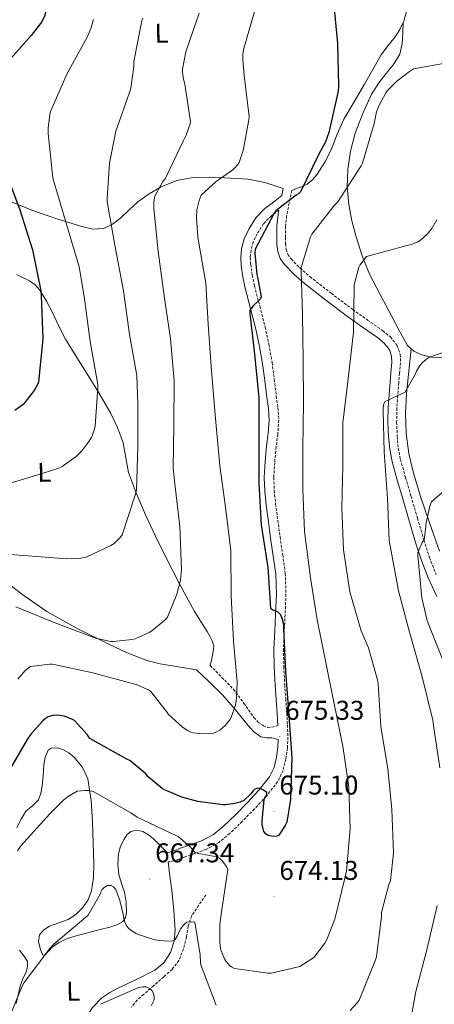
# Model space of a CAD drawing. Units: metres. Extents: x 620127 to 624634, y 4733710 to 4736759.
# Drawn here: x 623083 to 623236, y 4734687 to 4735050 of the extents above; entities that cross this region are included whole.
import ezdxf
from ezdxf.enums import TextEntityAlignment as Align

# ---------------------------------------------------------------- set-up
doc = ezdxf.new("R2010")
doc.units = ezdxf.units.M
doc.header["$MEASUREMENT"] = 0
doc.linetypes.add('TRAZOSX2', pattern=[1.5, 1, -0.5])
for name, color, linetype, lineweight in [('Carátula', 7, 'Continuous', 5), ('Level 11', 142, 'TRAZOSX2', 13), ('Level 21', 19, 'Continuous', 0), ('Level 36', 19, 'Continuous', 40), ('Level 37', 92, 'Continuous', 0), ('Level 4', 36, 'Continuous', 30), ('Level 41', 19, 'Continuous', 0), ('Level 5', 36, 'Continuous', 0), ('Level 7', 1, 'Continuous', 0)]:
    doc.layers.add(name, color=color, linetype=linetype, lineweight=lineweight)
doc.styles.add('Arial', font='ARIAL.TTF', dxfattribs={"height": 0.2})

# ---------------------------------------------------------------- blocks, each defined once
blk = doc.blocks.new('5PATER')
at = {"layer": 'Carátula', "linetype": 'Continuous', "lineweight": 5}
h = blk.add_hatch(color=250, dxfattribs=at)
edge = h.paths.add_edge_path()
edge.add_ellipse((0, 0), major_axis=(-1.33, -1.34), ratio=0.999422, start_angle=0, end_angle=360)

msp = doc.modelspace()

# ---------------------------------------------------------------- linework, layer by layer
at = {"layer": 'Level 11', "color": 142, "linetype": 'TRAZOSX2', "lineweight": 13}
msp.add_polyline3d([(623151.31, 4734727.09, 666.35), (623148.71, 4734723.25, 665.59), (623146.1, 4734719.41, 664.84), (623144.87, 4734715.65, 664.25), (623144.24, 4734711.6, 663.72), (623143.1, 4734707.21, 663.38), (623141.46, 4734702.93, 663.02), (623138.91, 4734699.65, 662.21), (623135.83, 4734696.88, 661.35), (623132.13, 4734693.66, 660.67), (623128.43, 4734690.45, 659.98), (623126.03, 4734688.33, 659.24), (623123.99, 4734685.81, 658.47)], dxfattribs=at)
at = {"layer": 'Level 21', "color": 19, "linetype": 'Continuous', "lineweight": 0}
for points in [[(623179.93, 4734987.44, 675.69), (623179.41, 4734984.88, 675.37), (623176.29, 4734982.48, 675.46), (623173.17, 4734980.08, 675.56), (623169.85, 4734976.64, 675.85), (623167.19, 4734972.5, 676.17), (623165.53, 4734968.99, 676.27), (623164.57, 4734965.3, 676.36), (623164.26, 4734962.22, 676.52), (623164.41, 4734959.15, 676.62), (623165.06, 4734954.97, 676.31), (623165.91, 4734950.8, 675.88), (623167.89, 4734943.22, 675.36), (623169.81, 4734935.63, 674.89), (623171.18, 4734929.28, 674.57), (623172.31, 4734922.87, 674.38), (623173.13, 4734916.73, 674.35), (623173.88, 4734910.58, 674.35), (623174.44, 4734906.35, 674.27), (623174.77, 4734902.13, 674.22), (623174.4, 4734897.38, 674.23), (623173.78, 4734892.63, 674.28), (623173.27, 4734886.82, 674.38), (623172.92, 4734881.01, 674.51), (623173.07, 4734875.91, 674.71), (623173.62, 4734870.8, 674.86), (623174.43, 4734864.68, 674.86), (623175.25, 4734858.58, 674.86), (623176.25, 4734851.96, 674.86), (623177.17, 4734845.33, 674.86), (623177.41, 4734837.99, 674.94), (623177.11, 4734830.64, 675.11), (623176.76, 4734824.23, 675.38), (623176.5, 4734817.81, 675.59), (623176.61, 4734811.11, 675.62), (623176.95, 4734804.4, 675.63), (623177.33, 4734799.15, 675.63), (623177.71, 4734793.91, 675.63), (623177.96, 4734789.6, 675.63), (623177.96, 4734789.53, 675.63)], [(623178.33, 4734979.57, 674.7), (623178.01, 4734977.97, 674.5), (623177.57, 4734973.73, 673.92), (623177.5, 4734969.46, 673.29), (623177.54, 4734966.85, 672.9), (623177.88, 4734964.24, 672.52), (623178.79, 4734961.71, 672.14), (623180.34, 4734959.5, 671.75), (623183.93, 4734955.83, 670.74), (623187.77, 4734952.53, 669.64), (623195.67, 4734946.36, 667.77), (623203.64, 4734940.3, 665.93), (623209.16, 4734936.4, 664.74), (623214.71, 4734932.53, 663.56), (623217.13, 4734930.55, 662.91), (623219.09, 4734927.98, 662.25), (623219.88, 4734925.71, 661.89), (623219.96, 4734923.38, 661.67), (623219.62, 4734919.79, 661.52), (623219.29, 4734916.21, 661.35), (623218.93, 4734911.47, 661.05), (623218.61, 4734906.74, 660.74), (623218.53, 4734901.33, 660.38), (623218.77, 4734895.92, 659.98), (623219.16, 4734891.37, 659.41), (623220.02, 4734886.9, 658.79), (623221.97, 4734880.01, 658.19), (623223.96, 4734873.17, 657.58), (623226.33, 4734865.06, 656.58), (623228.73, 4734856.98, 655.59), (623230.84, 4734850.43, 655.05), (623233.3, 4734843.98, 654.54), (623236.51, 4734837.06, 653.52)], [(623147.89, 4734810.07, 682.73), (623152.71, 4734805.49, 681.72), (623157.52, 4734800.91, 680.71), (623162.31, 4734795.4, 679.63), (623166.87, 4734789.65, 678.54), (623169.05, 4734787.23, 677.89), (623171.7, 4734785.33, 677.1), (623173.69, 4734785.08, 676.51), (623175.7, 4734785.01, 676.01), (623178.09, 4734784.37, 675.62), (623177.96, 4734781.58, 675.61), (623177.39, 4734777.87, 675.56), (623176.52, 4734774.12, 675.43), (623174.83, 4734770.64, 675.24), (623170.91, 4734765.7, 674.89), (623166.67, 4734761.17, 674.41), (623162.32, 4734756.68, 673.69), (623157.81, 4734752.37, 672.78), (623154.14, 4734749.35, 672.04), (623150.07, 4734747.12, 671.21), (623146.05, 4734745.69, 670.31), (623142, 4734744.31, 669.39), (623139.74, 4734743.42, 669.05), (623137.49, 4734742.8, 668.52), (623137.17, 4734742.77, 668.39)]]:
    msp.add_polyline3d(points, dxfattribs=at)
at = {"layer": 'Level 21', "color": 19, "linetype": 'TRAZOSX2', "lineweight": 0}
for points in [[(623183.06, 4734986.8, 675.69), (623182.1, 4734982.07, 675.1), (623181.17, 4734977.48, 674.5), (623180.76, 4734973.54, 673.92), (623180.69, 4734969.46, 673.29), (623180.73, 4734967.08, 672.9), (623181, 4734965, 672.52), (623181.65, 4734963.2, 672.14), (623182.81, 4734961.55, 671.75), (623186.12, 4734958.16, 670.74), (623189.79, 4734955, 669.64), (623197.61, 4734948.89, 667.77), (623205.53, 4734942.88, 665.93), (623210.99, 4734939.02, 664.74), (623216.64, 4734935.08, 663.56), (623219.43, 4734932.78, 662.91), (623221.94, 4734929.52, 662.25), (623223.06, 4734926.3, 661.89), (623223.16, 4734923.28, 661.67), (623222.8, 4734919.49, 661.52), (623222.47, 4734915.94, 661.35), (623222.12, 4734911.24, 661.05), (623221.81, 4734906.61, 660.74), (623221.73, 4734901.38, 660.38), (623221.96, 4734896.12, 659.98), (623222.33, 4734891.81, 659.41), (623223.13, 4734887.63, 658.79), (623225.04, 4734880.89, 658.19), (623227.03, 4734874.06, 657.58), (623229.4, 4734865.97, 656.58), (623231.78, 4734857.92, 655.59), (623233.85, 4734851.49, 655.05), (623236.25, 4734845.22, 654.54)], [(623178.33, 4734979.57, 674.7), (623175.52, 4734977.46, 675.56), (623172.62, 4734974.46, 675.85), (623170.26, 4734970.8, 676.17), (623168.84, 4734967.78, 676.27), (623168.03, 4734964.67, 676.36), (623167.77, 4734962.13, 676.52), (623167.9, 4734959.51, 676.62), (623168.51, 4734955.59, 676.31), (623169.33, 4734951.6, 675.88), (623171.29, 4734944.1, 675.36), (623173.23, 4734936.43, 674.89), (623174.62, 4734929.95, 674.57), (623175.77, 4734923.4, 674.38), (623176.61, 4734917.17, 674.35), (623177.35, 4734911.02, 674.35), (623177.92, 4734906.72, 674.27), (623178.29, 4734902.13, 674.22), (623177.89, 4734897.02, 674.23), (623177.27, 4734892.24, 674.28), (623176.76, 4734886.56, 674.38), (623176.43, 4734880.96, 674.51), (623176.57, 4734876.15, 674.71), (623177.1, 4734871.22, 674.86), (623177.9, 4734865.14, 674.86), (623178.72, 4734859.08, 674.86), (623179.72, 4734852.46, 674.86), (623180.67, 4734845.63, 674.86), (623180.91, 4734837.98, 674.94), (623180.61, 4734830.48, 675.11), (623180.26, 4734824.06, 675.38), (623180.01, 4734817.77, 675.59), (623180.11, 4734811.22, 675.62), (623180.45, 4734804.62, 675.63), (623180.82, 4734799.41, 675.63), (623181.21, 4734794.14, 675.63), (623181.46, 4734789.77, 675.63), (623181.64, 4734785.28, 675.63), (623181.45, 4734781.24, 675.61), (623180.84, 4734777.21, 675.56), (623179.84, 4734772.95, 675.43), (623177.82, 4734768.76, 675.24), (623173.56, 4734763.42, 674.89), (623169.21, 4734758.75, 674.41), (623164.79, 4734754.2, 673.69), (623160.14, 4734749.75, 672.78), (623156.12, 4734746.44, 672.04), (623151.51, 4734743.91, 671.21), (623147.21, 4734742.38, 670.31), (623143.21, 4734741.01, 669.39), (623140.85, 4734740.09, 669.05), (623138.13, 4734739.34, 668.52), (623137.52, 4734739.28, 668.39)], [(623153.01, 4734811.7, 682.15), (623157.28, 4734807.3, 681.19), (623161.55, 4734802.9, 680.23), (623165.42, 4734797.78, 679.09), (623169.11, 4734792.47, 677.74), (623170.66, 4734790.82, 677.2), (623172.59, 4734789.49, 676.65), (623174.16, 4734788.89, 676.26), (623175.73, 4734788.91, 675.95), (623177.96, 4734789.53, 675.63)]]:
    msp.add_polyline3d(points, dxfattribs=at)
at = {"layer": 'Level 36', "color": 92, "linetype": 'Continuous', "lineweight": 0}
for points in [[(623225.38, 4735052.72, 671.96), (623224.35, 4735049.14, 672.01), (623222.94, 4735046.15, 672.33), (623221.18, 4735043.38, 672.68), (623218.53, 4735040.14, 672.97), (623216.03, 4735036.82, 673.26), (623212.94, 4735031.4, 674.08), (623209.88, 4735025.97, 674.67), (623206.06, 4735019.49, 674.68), (623202.26, 4735013.01, 674.7), (623199.81, 4735007.48, 674.71), (623197.56, 4735001.81, 674.73)], [(623238.37, 4734925.06, 660.05), (623234.71, 4734925.35, 660.16), (623231.07, 4734926.21, 660.31), (623228.03, 4734927.5, 660.75), (623225.76, 4734929.66, 661.27), (623222.71, 4734935.1, 661.68), (623219.81, 4734940.54, 662.1), (623215.73, 4734948.22, 663.08), (623211.74, 4734955.9, 664.41), (623208.95, 4734962.7, 665.89), (623206.75, 4734969.73, 667.41), (623205.2, 4734975.62, 668.55), (623204.06, 4734981.63, 669.59), (623203.51, 4734988.09, 670.44), (623203.74, 4734994.56, 670.81), (623204.73, 4735001.28, 670.84), (623206.49, 4735007.94, 670.87), (623209.27, 4735015.2, 670.92), (623212.45, 4735022.21, 671), (623215.47, 4735026.88, 671.15), (623220.85, 4735033.52, 671.51), (623222.87, 4735037.03, 671.69), (623223.78, 4735040.9, 671.83), (623223.96, 4735044.8, 671.94), (623224.15, 4735048.71, 672.05)], [(623197.56, 4735001.81, 674.73), (623195.19, 4734997.23, 674.9), (623192.44, 4734992.82, 675.18), (623190.76, 4734990.77, 675.31), (623188.7, 4734989.11, 675.43), (623186.62, 4734988.08, 675.43), (623184.84, 4734987.44, 675.56), (623183.06, 4734986.8, 675.69)], [(623179.93, 4734987.44, 675.69), (623176.52, 4734988.59, 676.41), (623173.11, 4734989.75, 677.13), (623166.95, 4734990.88, 678.16), (623160.63, 4734991.28, 679.31), (623153.65, 4734991.7, 680.95), (623146.68, 4734991.6, 682.6), (623140.67, 4734990.46, 684.06), (623134.87, 4734988.08, 685.51), (623130.42, 4734985.55, 686.55), (623126.3, 4734982.58, 687.5), (623123.11, 4734979.6, 688.46), (623119.9, 4734976.56, 689.45), (623116.92, 4734974.32, 689.82), (623113.69, 4734972.76, 690.25), (623109.67, 4734972.57, 691.65), (623105.66, 4734973.52, 693.1), (623096.37, 4734976.3, 695.61), (623087.16, 4734979.54, 698.12), (623076.91, 4734983.75, 701.39)], [(623081.56, 4734955.83, 703.27), (623086.33, 4734953.44, 702.14), (623088.44, 4734951.97, 701.57), (623090.17, 4734950.04, 701.1), (623092.6, 4734945.94, 700.43), (623094.77, 4734941.75, 699.82), (623097.12, 4734936.81, 699.15), (623099.61, 4734931.96, 698.47), (623103.16, 4734926.25, 697.41), (623106.77, 4734920.6, 696.3), (623111.54, 4734912.74, 695.23), (623116.21, 4734904.79, 694.22), (623118.84, 4734899.37, 693.09), (623120.85, 4734893.71, 692.04), (623121.84, 4734888.27, 691.68), (623122.9, 4734882.83, 691.37), (623125.81, 4734874.94, 690.58), (623129.11, 4734867.22, 689.61), (623132.79, 4734859.38, 688.28), (623136.6, 4734851.6, 686.99), (623141.78, 4734841.55, 685.56), (623147.22, 4734831.63, 684.14), (623149.5, 4734827.91, 683.58), (623151.83, 4734824.21, 683.02), (623152.83, 4734822.54, 682.67), (623153.75, 4734820.79, 682.28), (623154.27, 4734818.81, 681.94), (623154.13, 4734816.79, 681.83), (623153.57, 4734814.24, 681.99), (623153.01, 4734811.7, 682.15)], [(623227.05, 4734928.44, 660.97), (623226.18, 4734920.22, 660.39), (623225.31, 4734912, 659.8), (623224.93, 4734904.58, 659.18), (623225.24, 4734897.15, 658.52), (623226.22, 4734889.8, 657.96), (623227.93, 4734882.56, 657.37), (623230.7, 4734873.55, 656.31), (623233.69, 4734864.64, 655.19), (623237.52, 4734853.88, 653.96)], [(623147.89, 4734810.07, 682.73), (623141.23, 4734811.2, 683.21), (623134.58, 4734812.34, 683.69), (623129.6, 4734813.56, 684.16), (623122.42, 4734816.37, 685.09), (623115.38, 4734819.67, 685.9), (623103.87, 4734825.28, 686.58), (623092.72, 4734831.63, 687.18), (623083.91, 4734837.69, 687.93), (623075.48, 4734844.18, 689), (623069.49, 4734848.85, 690.26), (623064.31, 4734854.26, 691.53), (623061.49, 4734858.27, 692.17), (623058.68, 4734862.29, 692.81)], [(623089.69, 4734762.18, 671.57), (623090.57, 4734764.66, 671.71), (623091.03, 4734767.23, 671.89), (623091.37, 4734771.17, 672.09), (623091.67, 4734775.1, 672.28), (623092.08, 4734777.83, 672.6), (623093.21, 4734780.42, 672.92), (623094.37, 4734781.27, 672.94), (623096.67, 4734781.34, 672.8), (623098.84, 4734780.61, 672.53), (623100.91, 4734779.46, 672.03), (623102.81, 4734777.86, 671.57), (623105.95, 4734774.12, 671.18), (623107.87, 4734769.92, 670.81), (623109.05, 4734761.96, 669.68), (623109.59, 4734753.92, 668.69), (623109.88, 4734746.18, 668.35), (623110.04, 4734738.43, 668.05), (623109.9, 4734733.53, 667.69), (623109.27, 4734728.64, 667.35), (623108.02, 4734725.34, 667.25), (623105.88, 4734722.37, 667.16), (623103.39, 4734719.93, 666.95), (623100.57, 4734718.02, 666.77), (623097.21, 4734716.78, 666.76), (623093.78, 4734715.58, 666.77), (623091.66, 4734714.29, 666.76), (623090.07, 4734712.45, 666.71), (623089.71, 4734709.9, 666.11), (623090.26, 4734707.33, 665.37), (623091.1, 4734705.02, 665.11), (623091.98, 4734704.96, 665.05), (623093.4, 4734706.42, 665.01), (623094.87, 4734707.97, 664.92), (623097.34, 4734709.63, 664.3), (623099.99, 4734710.98, 663.64), (623103.88, 4734712.11, 663.29)], [(623081.69, 4734752, 671.45), (623083.23, 4734755.1, 671.49), (623085.02, 4734758.02, 671.51), (623087.43, 4734760.02, 671.54), (623089.69, 4734762.18, 671.57)], [(623103.88, 4734712.11, 663.29), (623107.8, 4734713.15, 663.13), (623111.89, 4734714.21, 662.99), (623115.99, 4734715.26, 663.45), (623118.53, 4734716.04, 664.3), (623120.79, 4734717.31, 665.3), (623121.79, 4734718.83, 666.06), (623122.07, 4734720.7, 666.77), (623121.95, 4734724.43, 667.53), (623121.37, 4734728.13, 667.73), (623120.33, 4734731.36, 667.76), (623119.32, 4734734.59, 667.8), (623118.87, 4734738.42, 667.89), (623119.13, 4734742.27, 668.12), (623119.92, 4734745.05, 668.43), (623121.24, 4734747.71, 668.76), (623122.29, 4734749.25, 668.95), (623123.67, 4734750.46, 669.14), (623125.92, 4734751.05, 669.23), (623128.15, 4734750.46, 669.14), (623130.19, 4734749.25, 668.94), (623132.06, 4734747.78, 668.76), (623134.61, 4734745.27, 668.58), (623137.17, 4734742.77, 668.39)], [(623137.52, 4734739.28, 668.39), (623138.15, 4734734.02, 667.68), (623138.78, 4734728.77, 666.97), (623139.51, 4734721.52, 666.16), (623140.06, 4734714.24, 665.43), (623139.75, 4734710.02, 664.93), (623138.33, 4734705.86, 664.41), (623135.92, 4734702.11, 663.75), (623132.57, 4734699.33, 663.06), (623125.75, 4734695.99, 662.14), (623118.94, 4734692.8, 661.72), (623115.93, 4734691.11, 661.73), (623113.05, 4734689.15, 661.78), (623109.55, 4734685.68, 661.88), (623107.03, 4734681.54, 661.97), (623102.46, 4734671.16, 662.03), (623097.88, 4734660.8, 662.1), (623092.76, 4734649.38, 662.38), (623087.64, 4734637.95, 662.68), (623084.45, 4734630.91, 662.69), (623081.24, 4734623.87, 662.93)], [(623081.47, 4734687.08, 664.91), (623082.9, 4734693.5, 665.37), (623083.91, 4734696.15, 665.37), (623085.08, 4734698.75, 665.43), (623085.61, 4734700.68, 665.63), (623085.59, 4734702.59, 665.88), (623084.24, 4734704.73, 666.22), (623082.65, 4734706.82, 666.58)]]:
    msp.add_polyline3d(points, dxfattribs=at)
at = {"layer": 'Level 4', "color": 36, "linetype": 'Continuous', "lineweight": 30}
for points in [[(623077.34, 4735158.37, 700.01), (623083.9, 4735142.37, 700.01), (623090.56, 4735122.21, 700.01), (623095, 4735107.62, 700.01), (623097.27, 4735093.95, 700.01), (623097.31, 4735092.7, 700.01), (623097.21, 4735075.94, 700.01), (623095.71, 4735064.74, 700.01), (623091.9, 4735051.01, 700.01), (623091.26, 4735049.7, 700.01), (623090.75, 4735048.83, 700.01), (623086.91, 4735043.87, 700.01), (623076.67, 4735032.19, 700.01)], [(623198.41, 4735056.31, 675.01), (623199.92, 4735040.92, 675.01), (623200.33, 4735025.4, 675.01), (623200.11, 4735023.32, 675.01), (623196.72, 4735008.15, 675.01), (623195.47, 4735004.72, 675.01), (623193.04, 4735000.12, 675.01), (623186.29, 4734986.32, 675.01), (623185.48, 4734985.59, 675.01), (623184.62, 4734985.08, 675.01), (623177.29, 4734979.41, 675.01), (623176.59, 4734978.42, 675.01), (623169.55, 4734965.2, 675.01), (623169.48, 4734963.7, 675.01), (623170.12, 4734955.8, 675.01), (623170.44, 4734954.8, 675.01), (623171.72, 4734947.51, 675.01), (623171.37, 4734946.74, 675.01), (623170.7, 4734945.94, 675.01), (623168.81, 4734944.21, 675.01), (623167.53, 4734942.61, 675.01), (623167.53, 4734941.43, 675.01), (623169.35, 4734926.39, 675.01), (623170.89, 4734910.36, 675.01), (623170.92, 4734894.36, 675.01), (623170.92, 4734878.71, 675.01), (623171.79, 4734863.57, 675.01)], [(623077.18, 4734994.69, 700.01), (623082.81, 4734979.62, 700.01), (623087.48, 4734964.9, 700.01), (623090.49, 4734949.73, 700.01), (623090.62, 4734947.97, 700.01), (623091.22, 4734932.26, 700.01), (623089.62, 4734916.13, 700.01), (623089.27, 4734915.2, 700.01), (623088.09, 4734913.02, 700.01), (623084.69, 4734908.58, 700.01), (623084.02, 4734907.94, 700.01), (623080.92, 4734905.66, 700.01)], [(623171.79, 4734863.57, 675.01), (623174.28, 4734847.86, 675.01), (623175.18, 4734832.79, 675.01), (623176.07, 4734832.15, 675.01), (623177.03, 4734831.83, 675.01), (623177.99, 4734831.35, 675.01), (623178.67, 4734830.74, 675.01), (623179.18, 4734829.81, 675.01), (623179.56, 4734828.82, 675.01), (623179.98, 4734826.9, 675.01), (623180.01, 4734825.36, 675.01), (623180.78, 4734809.43, 675.01), (623181.99, 4734793.3, 675.01), (623183.08, 4734777.62, 675.01), (623182.6, 4734762.32, 675.01), (623181.25, 4734754, 675.01), (623180.65, 4734752.69, 675.01), (623178.31, 4734749.2, 675.01), (623177.57, 4734748.82, 675.01), (623176.58, 4734748.69, 675.01), (623175.53, 4734748.76, 675.01), (623174.41, 4734749.01, 675.01), (623173.45, 4734749.59, 675.01), (623172.81, 4734750.45, 675.01), (623172.45, 4734751.48, 675.01), (623172.13, 4734753.08, 675.01), (623172.1, 4734754.26, 675.01), (623172.87, 4734762.29, 675.01), (623173.22, 4734763.12, 675.01), (623173.83, 4734763.92, 675.01), (623173.83, 4734764.88, 675.01), (623172.65, 4734765.72, 675.01), (623171.37, 4734766.39, 675.01), (623170.57, 4734766.45, 675.01), (623169.45, 4734766.13, 675.01), (623168.77, 4734765.46, 675.01), (623168.01, 4734764.44, 675.01), (623165.38, 4734761.94, 675.01), (623164.01, 4734761.36, 675.01), (623162.05, 4734760.82, 675.01), (623158.6, 4734760.37, 675.01), (623157.7, 4734760.37, 675.01), (623148.45, 4734761.59, 675.01), (623142.47, 4734763.16, 675.01), (623136.17, 4734765.84, 675.01), (623135.3, 4734766.39, 675.01), (623130.15, 4734770.68, 675.01), (623129.19, 4734771.73, 675.01), (623123.3, 4734776.72, 675.01), (623122.28, 4734777.14, 675.01), (623108.58, 4734784.72, 675.01), (623107.56, 4734786.23, 675.01), (623102.92, 4734791.44, 675.01), (623102.22, 4734791.83, 675.01), (623099.21, 4734792.95, 675.01), (623096.62, 4734793.43, 675.01), (623094.79, 4734793.27, 675.01), (623093.26, 4734792.79, 675.01), (623092.14, 4734792.08, 675.01), (623091.11, 4734791.22, 675.01), (623086.86, 4734786.36, 675.01), (623085.54, 4734784.4, 675.01), (623077.64, 4734770.84, 675.01)]]:
    msp.add_polyline3d(points, dxfattribs=at)
at = {"layer": 'Level 5', "color": 36, "linetype": 'Continuous', "lineweight": 0}
for points in [[(623148.85, 4735052.14, 685.01), (623143.95, 4735037.87, 685.01), (623142.71, 4735031.44, 685.01), (623142.71, 4735030.38, 685.01), (623143.09, 4735027.85, 685.01), (623143.63, 4735025.93, 685.01), (623145.75, 4735012.2, 685.01), (623145.59, 4735011.37, 685.01), (623144.15, 4735007.21, 685.01), (623143.12, 4735005.19, 685.01), (623136.37, 4734991.08, 685.01), (623135.57, 4734990.03, 685.01), (623132.53, 4734984.65, 685.01), (623132.21, 4734982.6, 685.01), (623132.15, 4734980.17, 685.01), (623133.78, 4734964.23, 685.01), (623136.02, 4734947.88, 685.01), (623138.29, 4734932.04, 685.01), (623139.69, 4734916.65, 685.01), (623139.57, 4734900.23, 685.01), (623139.34, 4734884.52, 685.01), (623139.98, 4734878.63, 685.01), (623141.81, 4734862.95, 685.01), (623142.41, 4734847.05, 685.01), (623141.97, 4734843.08, 685.01), (623140.72, 4734837.99, 685.01), (623137.26, 4734829.48, 685.01), (623136.27, 4734828.39, 685.01), (623131.41, 4734824.43, 685.01), (623130.48, 4734823.85, 685.01), (623125.36, 4734821.51, 685.01), (623124.21, 4734821.23, 685.01), (623117.36, 4734820.52, 685.01), (623116.4, 4734820.55, 685.01), (623111.15, 4734821.61, 685.01), (623110.13, 4734821.99, 685.01), (623095.41, 4734827.56, 685.01), (623081.26, 4734833.32, 685.01)], [(623169.68, 4735053.96, 680.01), (623165.27, 4735038.7, 680.01), (623165.01, 4735037.07, 680.01), (623164.95, 4735034.89, 680.01), (623165.52, 4735029.1, 680.01), (623167.35, 4735013.99, 680.01), (623167.28, 4735012.87, 680.01), (623165.11, 4735001.48, 680.01), (623163.6, 4734997.1, 680.01), (623163.15, 4734996.39, 680.01), (623161.87, 4734994.89, 680.01), (623161.27, 4734994.35, 680.01), (623155.19, 4734990.12, 680.01), (623149.62, 4734985.03, 680.01), (623148.88, 4734983.08, 680.01), (623148.11, 4734979.66, 680.01), (623147.92, 4734976.65, 680.01), (623148.4, 4734969.64, 680.01), (623148.72, 4734968.11, 680.01), (623151.34, 4734952.59, 680.01), (623152.21, 4734937.51, 680.01), (623153.36, 4734921.83, 680.01), (623154.83, 4734904.11, 680.01), (623156.59, 4734885.29, 680.01), (623158.67, 4734870.06, 680.01), (623160.53, 4734853.93, 680.01), (623160.75, 4734837.32, 680.01), (623161.55, 4734820.65, 680.01), (623162.96, 4734805.48, 680.01), (623162.73, 4734799.53, 680.01), (623162.35, 4734797.23, 680.01), (623160.75, 4734792.52, 680.01), (623160.2, 4734791.63, 680.01), (623158.51, 4734789.58, 680.01), (623156.52, 4734787.88, 680.01), (623155.66, 4734787.34, 680.01), (623154.19, 4734786.79, 680.01), (623153.13, 4734786.6, 680.01), (623150.38, 4734786.47, 680.01), (623146.7, 4734786.86, 680.01), (623145.84, 4734787.15, 680.01), (623144.59, 4734787.75, 680.01), (623142.64, 4734789.07, 680.01), (623137.58, 4734793.58, 680.01), (623136.91, 4734794.73, 680.01), (623130.96, 4734802.28, 680.01), (623130.19, 4734802.73, 680.01), (623125.68, 4734804.62, 680.01), (623124.65, 4734804.87, 680.01), (623109.65, 4734809.03, 680.01), (623094.8, 4734812.2, 680.01), (623093.84, 4734812.2, 680.01), (623086.73, 4734811.31, 680.01), (623085.81, 4734810.76, 680.01), (623084.75, 4734809.8, 680.01)], [(623109.91, 4735049.77, 695.01), (623108.98, 4735046.44, 695.01), (623107.63, 4735043.34, 695.01), (623100.27, 4735029.93, 695.01), (623094.13, 4735015.82, 695.01), (623093.84, 4735014.8, 695.01), (623093.2, 4735009.71, 695.01), (623093.2, 4735007.79, 695.01), (623094.9, 4734991.47, 695.01), (623095.28, 4734990.06, 695.01), (623099.92, 4734974.76, 695.01), (623104.69, 4734958.67, 695.01), (623106.45, 4734947.66, 695.01), (623108.72, 4734931.05, 695.01), (623111.5, 4734915.31, 695.01), (623111.57, 4734914.09, 695.01), (623110.57, 4734899.95, 695.01), (623110.09, 4734898.06, 695.01), (623109.17, 4734895.72, 695.01), (623108.27, 4734894.19, 695.01), (623105.68, 4734890.83, 695.01), (623103.5, 4734888.75, 695.01), (623098.35, 4734885, 695.01), (623097.13, 4734884.43, 695.01), (623090.99, 4734882.48, 695.01), (623075.6, 4734877.84, 695.01)], [(623128.15, 4735050.28, 690.01), (623127.83, 4735049.32, 690.01), (623124.79, 4735034.25, 690.01), (623124.79, 4735032.49, 690.01), (623123.73, 4735024.52, 690.01), (623123.19, 4735022.92, 690.01), (623118.23, 4735008.59, 690.01), (623115.83, 4734996.84, 690.01), (623114.93, 4734983.98, 690.01), (623115.03, 4734982.73, 690.01), (623117.78, 4734966.57, 690.01), (623121.07, 4734949.83, 690.01), (623123.28, 4734933.74, 690.01), (623125.9, 4734918.63, 690.01), (623126.32, 4734907.98, 690.01), (623126.35, 4734892.27, 690.01), (623125.77, 4734876.27, 690.01), (623125.33, 4734874.41, 690.01), (623120.53, 4734859.85, 690.01), (623119.92, 4734859.02, 690.01), (623117.58, 4734856.68, 690.01), (623116.4, 4734855.91, 690.01), (623107.25, 4734851.63, 690.01), (623105.29, 4734851.24, 690.01), (623099.89, 4734850.99, 690.01), (623095.44, 4734851.4, 690.01), (623079.37, 4734852.65, 690.01)], [(623240.4, 4735033.78, 670.01), (623227.98, 4735031.6, 670.01), (623226.41, 4735030.68, 670.01), (623221.77, 4735027.09, 670.01), (623218.35, 4735023.64, 670.01), (623217.74, 4735022.8, 670.01), (623215.25, 4735018.2, 670.01), (623214.32, 4735015.7, 670.01), (623213.45, 4735011.41, 670.01), (623209.1, 4734996.85, 670.01), (623208.65, 4734995.86, 670.01), (623200.04, 4734982.61, 670.01), (623198.8, 4734981.4, 670.01), (623190.41, 4734970.61, 670.01), (623190, 4734969.72, 670.01), (623186.54, 4734958.39, 670.01), (623186.54, 4734957.08, 670.01), (623187.05, 4734941.01, 670.01), (623187.24, 4734924.21, 670.01), (623187.34, 4734908.5, 670.01), (623187.08, 4734891.83, 670.01), (623187.08, 4734876.6, 670.01), (623187.79, 4734861.11, 670.01), (623189.9, 4734843.99, 670.01), (623192.46, 4734828.53, 670.01), (623195.62, 4734812.76, 670.01), (623198.63, 4734797.52, 670.01), (623201.86, 4734781.91, 670.01), (623204.07, 4734766.87, 670.01), (623204.58, 4734751.48, 670.01), (623203.21, 4734735.89, 670.01), (623202.63, 4734733.33, 670.01), (623198.89, 4734718.16, 670.01), (623195.97, 4734710.71, 670.01), (623195.21, 4734709.3, 670.01), (623191.27, 4734704.21, 670.01), (623190.47, 4734703.51, 670.01), (623186.02, 4734700.79, 670.01), (623185.06, 4734700.44, 670.01), (623175.4, 4734698.32, 670.01), (623174.31, 4734698.32, 670.01), (623161.96, 4734700.05, 670.01), (623160.84, 4734700.6, 670.01), (623160.17, 4734701.04, 670.01), (623158.85, 4734702.58, 670.01), (623158.41, 4734703.32, 670.01), (623157.03, 4734706.52, 670.01), (623156.81, 4734707.35, 670.01), (623156.52, 4734709.62, 670.01), (623156.52, 4734716.24, 670.01), (623157.09, 4734720.92, 670.01), (623159.43, 4734736.47, 670.01), (623159.11, 4734737.33, 670.01), (623158.41, 4734738.45, 670.01), (623157.41, 4734739.67, 670.01), (623156.36, 4734740.63, 670.01), (623155.4, 4734741.14, 670.01), (623154.12, 4734741.46, 670.01), (623153.29, 4734741.49, 670.01), (623147.56, 4734742.61, 670.01), (623146.79, 4734743.32, 670.01), (623145.54, 4734744.79, 670.01), (623141.13, 4734748.69, 670.01), (623140.36, 4734749.08, 670.01), (623126.09, 4734755.83, 670.01), (623123.72, 4734757.33, 670.01), (623109.86, 4734765.3, 670.01), (623108.2, 4734765.62, 670.01), (623106.89, 4734765.65, 670.01), (623103.98, 4734765.33, 670.01), (623100.39, 4734763.25, 670.01), (623099.05, 4734762.23, 670.01), (623093.86, 4734757.04, 670.01), (623083.21, 4734745.24, 670.01), (623081.93, 4734743.32, 670.01)], [(623236.59, 4734975.89, 665.01), (623234.73, 4734972.79, 665.01), (623233.07, 4734970.77, 665.01), (623230.51, 4734968.47, 665.01), (623229.29, 4734967.76, 665.01), (623227.02, 4734966.87, 665.01), (623225.16, 4734966.42, 665.01), (623210.57, 4734962.45, 665.01), (623208.11, 4734959.28, 665.01), (623207.76, 4734958.45, 665.01), (623206.06, 4734952.02, 665.01), (623206, 4734951.06, 665.01), (623205.83, 4734934.55, 665.01), (623203.79, 4734917.4, 665.01), (623201.87, 4734901.08, 665.01), (623201.9, 4734885.3, 665.01), (623201.48, 4734869.78, 665.01), (623202.15, 4734854.26, 665.01), (623204.52, 4734838.84, 665.01), (623208.62, 4734824.47, 665.01), (623211.3, 4734818.16, 665.01), (623214.7, 4734806.39, 665.01), (623214.89, 4734804.88, 665.01), (623215.91, 4734789.2, 665.01), (623218.53, 4734773.62, 665.01), (623219.91, 4734758.64, 665.01), (623220.55, 4734742.58, 665.01), (623219.49, 4734732.37, 665.01), (623218.89, 4734730.93, 665.01), (623216.13, 4734720.6, 665.01), (623216.1, 4734719.32, 665.01), (623214.25, 4734704.28, 665.01), (623213.96, 4734703.16, 665.01), (623207.88, 4734688.34, 665.01), (623207.21, 4734687.38, 665.01), (623204.55, 4734684.47, 665.01)], [(623241.58, 4734928.02, 660.01), (623233.87, 4734925.3, 660.01), (623232.78, 4734924.6, 660.01), (623231.11, 4734923.19, 660.01), (623230.15, 4734922.04, 660.01), (623229.07, 4734920.18, 660.01), (623228.59, 4734919, 660.01), (623224.71, 4734912.28, 660.01), (623223.72, 4734911.99, 660.01), (623217.45, 4734909.04, 660.01), (623217.03, 4734908.18, 660.01), (623216.78, 4734906.84, 660.01), (623216.78, 4734905.62, 660.01), (623217.1, 4734890.45, 660.01), (623218.31, 4734873.24, 660.01), (623219.02, 4734857.72, 660.01), (623219.63, 4734854.42, 660.01), (623222.35, 4734839.25, 660.01), (623226.41, 4734823.99, 660.01), (623230.95, 4734807.96, 660.01), (623235.11, 4734791.54, 660.01), (623235.3, 4734789.62, 660.01), (623237.61, 4734773.91, 660.01)], [(623245.13, 4734881.27, 655.01), (623234.54, 4734871.99, 655.01), (623233.93, 4734870.36, 655.01), (623232.43, 4734863.67, 655.01), (623232.43, 4734862.74, 655.01), (623231.82, 4734858.04, 655.01), (623231.18, 4734857.04, 655.01), (623229.55, 4734853.3, 655.01), (623229.55, 4734852.18, 655.01), (623230.95, 4734836.66, 655.01), (623233.03, 4734828.24, 655.01), (623234.47, 4734824.5, 655.01), (623240.1, 4734810.29, 655.01)], [(623084.75, 4734809.8, 680.01), (623082.03, 4734806.63, 680.01)], [(623155.14, 4734686.52, 665.01), (623149.51, 4734701.36, 665.01), (623149.38, 4734702.16, 665.01), (623149.29, 4734704.98, 665.01), (623147.3, 4734717.08, 665.01), (623146.05, 4734717.2, 665.01), (623144.42, 4734717.04, 665.01), (623143.72, 4734716.56, 665.01), (623143.11, 4734715.99, 665.01), (623142.15, 4734714.8, 665.01), (623141.51, 4734713.65, 665.01), (623140.93, 4734712.21, 665.01), (623140.04, 4734710.71, 665.01), (623139.11, 4734710.23, 665.01), (623137.86, 4734710.13, 665.01), (623134.15, 4734710.32, 665.01), (623132.23, 4734710.68, 665.01), (623126.47, 4734712.5, 665.01), (623125.67, 4734712.88, 665.01), (623123.75, 4734714.13, 665.01), (623122.76, 4734715, 665.01), (623122.02, 4734715.99, 665.01), (623121.48, 4734717.2, 665.01), (623120.97, 4734719, 665.01), (623120.87, 4734719.92, 665.01), (623119.69, 4734725.04, 665.01), (623118.15, 4734729.17, 665.01), (623117.29, 4734730.13, 665.01), (623116.49, 4734730.55, 665.01), (623115.14, 4734730.58, 665.01), (623113.89, 4734729.88, 665.01), (623113.16, 4734729.08, 665.01), (623112.65, 4734728.15, 665.01), (623112.36, 4734727.35, 665.01), (623108.04, 4734719.6, 665.01), (623107.08, 4734718.96, 665.01), (623095.3, 4734709.01, 665.01), (623093.86, 4734707.41, 665.01), (623084.33, 4734694.9, 665.01), (623083.56, 4734693.27, 665.01), (623077.73, 4734679.06, 665.01)], [(623236.71, 4734723.19, 660.01), (623232.87, 4734706.87, 660.01)], [(623232.87, 4734706.87, 660.01), (623228.77, 4734691.54, 660.01), (623226.05, 4734676.56, 660.01)], [(623131.27, 4734686.29, 660.01), (623132.29, 4734688.5, 660.01), (623132.33, 4734689.68, 660.01), (623132.07, 4734690.84, 660.01), (623131.49, 4734691.92, 660.01), (623130.79, 4734692.56, 660.01), (623129.38, 4734693.24, 660.01), (623128.29, 4734693.27, 660.01), (623127.46, 4734693.14, 660.01), (623126.34, 4734692.82, 660.01), (623112.55, 4734686.8, 660.01)]]:
    msp.add_polyline3d(points, dxfattribs=at)

# ---------------------------------------------------------------- block references
at = {"layer": 'Level 7', "color": 19, "linetype": 'Continuous', "lineweight": 0, "xscale": 0.09999996558221398, "yscale": 0.09999996558221398, "rotation": 6.453418813534264}
for p in [(623178.67, 4734785.48, 675.34), (623176.49, 4734757.93, 675.11), (623130.73, 4734732.95, 667.34), (623176.52, 4734726.48, 674.14)]:
    msp.add_blockref('5PATER', p, dxfattribs=at)

# ---------------------------------------------------------------- texts
at = {"layer": 'Level 37', "color": 92, "linetype": 'Continuous', "lineweight": 0, "style": 'Arial'}
for p in [(623135.02, 4735044.73, 688.17), (623091.82, 4734882.91, 695.12), (623102.45, 4734691.63, 663.15)]:
    msp.add_text('L', height=7, rotation=1.4763, dxfattribs=at).set_placement(p, align=Align.MIDDLE_CENTER)
at = {"layer": 'Level 41', "color": 19, "linetype": 'Continuous', "lineweight": 0, "style": 'Arial'}
for s, p in [('675.33', (623180.65, 4734789.48, 675.34)), ('675.10', (623178.48, 4734761.93, 675.11)), ('667.34', (623132.71, 4734736.95, 667.34)), ('674.13', (623178.5, 4734730.48, 674.14))]:
    msp.add_text(s, height=7, dxfattribs=at).set_placement(p, align=Align.BOTTOM_LEFT)

doc.saveas('drawing.dxf')
